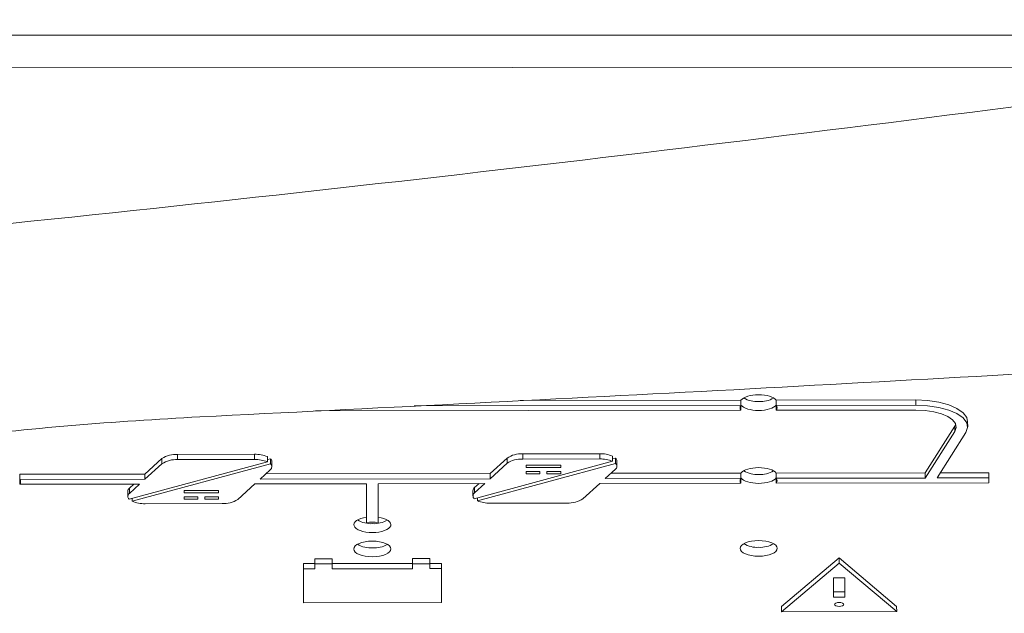
# Model space of a CAD drawing. Units: millimetres. Extents: x 66 to 2678, y 361 to 4091.
# Drawn here: x 1786 to 1872, y 1246 to 1297 of the extents above; entities that cross this region are included whole.
import ezdxf

# ---------------------------------------------------------------- set-up
doc = ezdxf.new("R2010")
doc.units = ezdxf.units.MM
doc.header["$PDSIZE"] = -1
doc.dimstyles.new('ISO-25', dxfattribs={"dimtxt": 2.5, "dimasz": 2.5, "dimexe": 1.25, "dimexo": 0.625, "dimtad": 1, "dimtxsty": 'Standard', "dimcen": 2.5, "dimadec": 0, "dimazin": 0, "dimtfac": 1, "dimtmove": 0, "dimatfit": 3, "dimfxl": 0, "dimarcsym": 0})

# ---------------------------------------------------------------- blocks, each defined once
blk = doc.blocks.new('*D15')
at = {"color": 0, "lineweight": -2}
for p, q in [((1921.625, 1296.204), (1921.625, 1114.151)), ((1461.625, 1291.883), (1461.625, 1114.151)), ((1464.927, 1115.151), (1918.323, 1115.151))]:
    blk.add_line(p, q, dxfattribs=at)
at = {"color": 0}
for points in [[(1464.927, 1115.701), (1464.927, 1114.6), (1461.625, 1115.151)], [(1918.323, 1115.701), (1918.323, 1114.6), (1921.625, 1115.151)]]:
    blk.add_solid(points, dxfattribs=at)
at = {"layer": 'Defpoints', "color": 0}
for p in [(1921.625, 1297.204), (1461.625, 1292.883), (1921.625, 1115.151)]:
    blk.add_point(p, dxfattribs=at)
at = {"color": 0, "insert": (1691.625, 1131.258), "char_height": 25, "attachment_point": 5}
blk.add_mtext('460,0', dxfattribs=at)

msp = doc.modelspace()

# ---------------------------------------------------------------- linework, layer by layer
at = {"color": 7, "linetype": 'Continuous', "lineweight": 15}
for p, q in [((1483.841, 1295.851), (1899.423, 1295.849)), ((1491.644, 1292.781), (1891.632, 1293.098)), ((1848.672, 1264.096), (1829.47, 1264.066)), ((1848.673, 1263.643), (1848.672, 1264.096)), ((1863.88, 1264.12), (1851.744, 1264.101)), ((1851.744, 1263.648), (1851.744, 1264.101)), ((1863.881, 1263.667), (1863.88, 1264.12)), ((1811.685, 1263.162), (1848.673, 1263.22)), ((1848.673, 1263.643), (1820.268, 1263.598)), ((1848.673, 1263.22), (1848.672, 1263.642)), ((1851.744, 1263.225), (1851.744, 1263.678)), ((1863.881, 1263.667), (1851.744, 1263.648)), ((1851.744, 1263.225), (1863.881, 1263.244)), ((1867.261, 1261.841), (1864.69, 1257.782)), ((1867.339, 1261.999), (1867.261, 1261.841)), ((1867.262, 1261.388), (1867.261, 1261.841)), ((1868.381, 1261.774), (1868.38, 1262.227)), ((1867.262, 1261.388), (1864.691, 1257.329)), ((1865.726, 1257.331), (1868.228, 1261.28)), ((1796.871, 1257.675), (1798.347, 1259.015)), ((1798.348, 1258.562), (1798.347, 1259.015)), ((1799.707, 1259.383), (1806.396, 1259.394)), ((1799.707, 1258.93), (1799.707, 1259.383)), ((1799.707, 1258.93), (1806.397, 1258.941)), ((1806.397, 1258.941), (1806.396, 1259.394)), ((1807.509, 1259.187), (1807.51, 1258.733)), ((1807.51, 1258.936), (1807.778, 1259.009)), ((1807.778, 1259.009), (1807.779, 1258.556)), ((1826.871, 1257.722), (1828.347, 1259.063)), ((1828.348, 1258.609), (1828.347, 1259.063)), ((1829.707, 1259.431), (1836.396, 1259.441)), ((1829.707, 1258.978), (1829.707, 1259.431)), ((1829.707, 1258.978), (1836.397, 1258.988)), ((1836.397, 1258.988), (1836.396, 1259.441)), ((1837.509, 1259.234), (1837.51, 1258.781)), ((1837.51, 1258.984), (1837.778, 1259.056)), ((1837.778, 1259.056), (1837.779, 1258.603)), ((1807.51, 1258.733), (1795.498, 1255.48)), ((1795.767, 1255.303), (1807.779, 1258.556)), ((1796.872, 1257.222), (1798.348, 1258.562)), ((1807.897, 1258.31), (1807.896, 1258.763)), ((1837.51, 1258.781), (1825.498, 1255.528)), ((1825.767, 1255.35), (1837.779, 1258.603)), ((1826.872, 1257.269), (1828.348, 1258.609)), ((1833.004, 1258.454), (1830.004, 1258.45)), ((1830.004, 1258.45), (1830.004, 1258.238)), ((1830.004, 1258.238), (1833.004, 1258.243)), ((1833.004, 1258.243), (1833.004, 1258.454)), ((1833.004, 1258.454), (1833.004, 1258.243)), ((1837.757, 1258.088), (1836.872, 1257.285)), ((1837.897, 1258.357), (1837.896, 1258.81)), ((1796.871, 1257.675), (1785.982, 1257.658)), ((1785.982, 1257.205), (1785.982, 1257.658)), ((1785.982, 1256.782), (1785.982, 1257.235)), ((1796.872, 1257.222), (1785.982, 1257.205)), ((1796.872, 1257.222), (1796.871, 1257.675)), ((1807.757, 1258.041), (1806.872, 1257.238)), ((1826.872, 1257.269), (1806.872, 1257.238)), ((1826.871, 1257.722), (1807.372, 1257.692)), ((1826.871, 1257.722), (1826.872, 1257.269)), ((1831.204, 1257.902), (1830.004, 1257.9)), ((1830.004, 1257.9), (1830.004, 1257.689)), ((1830.004, 1257.689), (1831.204, 1257.691)), ((1831.204, 1257.691), (1831.204, 1257.902)), ((1831.204, 1257.902), (1831.204, 1257.691)), ((1833.004, 1257.905), (1831.804, 1257.903)), ((1831.804, 1257.903), (1831.804, 1257.692)), ((1831.804, 1257.692), (1833.004, 1257.694)), ((1833.004, 1257.694), (1833.004, 1257.905)), ((1833.004, 1257.905), (1833.004, 1257.694)), ((1848.673, 1257.304), (1836.872, 1257.285)), ((1848.672, 1257.757), (1837.372, 1257.739)), ((1848.673, 1257.304), (1848.672, 1257.757)), ((1848.673, 1256.881), (1848.672, 1257.303)), ((1864.69, 1257.782), (1851.744, 1257.762)), ((1851.744, 1257.309), (1851.744, 1257.762)), ((1851.744, 1256.886), (1851.744, 1257.339)), ((1864.691, 1257.329), (1851.744, 1257.309)), ((1864.691, 1257.329), (1864.69, 1257.782)), ((1870.209, 1257.338), (1865.726, 1257.331)), ((1870.208, 1257.791), (1866.014, 1257.784)), ((1870.209, 1257.338), (1870.208, 1257.791)), ((1870.209, 1256.915), (1870.209, 1257.338)), ((1785.982, 1256.782), (1796.406, 1256.798)), ((1795.52, 1256.448), (1795.905, 1256.798)), ((1795.521, 1255.995), (1795.52, 1256.448)), ((1795.521, 1255.995), (1796.406, 1256.798)), ((1806.406, 1256.814), (1804.929, 1255.474)), ((1806.406, 1256.814), (1816.139, 1256.83)), ((1816.138, 1256.83), (1816.138, 1253.917)), ((1816.139, 1256.83), (1816.139, 1253.463)), ((1817.139, 1256.831), (1826.406, 1256.846)), ((1817.139, 1253.465), (1817.139, 1256.831)), ((1825.52, 1256.496), (1825.905, 1256.845)), ((1825.521, 1256.043), (1825.52, 1256.496)), ((1825.521, 1256.043), (1826.406, 1256.846)), ((1836.406, 1256.862), (1834.929, 1255.522)), ((1836.406, 1256.862), (1848.673, 1256.881)), ((1851.744, 1256.886), (1870.209, 1256.915)), ((1795.379, 1256.18), (1795.38, 1255.726)), ((1795.767, 1255.553), (1795.767, 1255.303)), ((1803.273, 1256.246), (1800.273, 1256.241)), ((1800.273, 1256.241), (1800.273, 1256.03)), ((1800.273, 1256.03), (1803.273, 1256.035)), ((1801.473, 1255.694), (1800.273, 1255.692)), ((1800.273, 1255.692), (1800.273, 1255.481)), ((1801.473, 1255.483), (1801.473, 1255.694)), ((1801.473, 1255.694), (1801.473, 1255.483)), ((1803.273, 1255.697), (1802.073, 1255.695)), ((1802.073, 1255.695), (1802.073, 1255.483)), ((1803.273, 1256.035), (1803.273, 1256.246)), ((1803.273, 1256.246), (1803.273, 1256.035)), ((1803.273, 1255.485), (1803.273, 1255.697)), ((1803.273, 1255.697), (1803.273, 1255.485)), ((1825.379, 1256.227), (1825.38, 1255.774)), ((1825.767, 1255.6), (1825.767, 1255.35)), ((1803.57, 1255.106), (1796.88, 1255.095)), ((1800.273, 1255.481), (1801.473, 1255.483)), ((1802.073, 1255.483), (1803.273, 1255.485)), ((1833.57, 1255.153), (1826.88, 1255.143)), ((1816.139, 1253.463), (1816.138, 1253.917)), ((1810.638, 1249.878), (1811.638, 1249.88)), ((1810.638, 1249.878), (1810.638, 1246.92)), ((1810.639, 1249.425), (1810.638, 1249.878)), ((1811.638, 1250.302), (1813.138, 1250.305)), ((1811.638, 1249.88), (1811.638, 1250.302)), ((1811.639, 1249.849), (1811.638, 1250.302)), ((1811.639, 1249.427), (1811.638, 1249.88)), ((1811.639, 1249.849), (1813.139, 1249.852)), ((1811.639, 1249.427), (1811.639, 1249.849)), ((1813.139, 1249.852), (1813.138, 1250.305)), ((1813.139, 1249.882), (1820.138, 1249.893)), ((1813.139, 1249.429), (1813.139, 1249.852)), ((1821.638, 1250.318), (1820.138, 1250.316)), ((1820.138, 1249.893), (1820.138, 1250.316)), ((1820.139, 1249.863), (1820.138, 1250.316)), ((1820.139, 1249.44), (1820.138, 1249.893)), ((1821.639, 1249.865), (1820.139, 1249.863)), ((1820.139, 1249.44), (1820.139, 1249.863)), ((1821.639, 1249.865), (1821.638, 1250.318)), ((1821.639, 1249.896), (1822.638, 1249.897)), ((1821.639, 1249.443), (1821.639, 1249.865)), ((1822.639, 1249.444), (1822.638, 1249.897)), ((1852.208, 1246.14), (1857.208, 1250.375)), ((1852.209, 1245.687), (1857.209, 1249.921)), ((1857.208, 1250.375), (1862.208, 1246.156)), ((1857.209, 1249.921), (1857.208, 1250.375)), ((1857.209, 1249.921), (1862.209, 1245.703)), ((1810.639, 1249.425), (1811.639, 1249.427)), ((1810.639, 1249.425), (1810.639, 1246.467)), ((1813.139, 1249.429), (1820.139, 1249.44)), ((1821.639, 1249.443), (1822.639, 1249.444)), ((1822.639, 1249.444), (1822.639, 1246.486)), ((1856.709, 1248.653), (1857.709, 1248.654)), ((1856.709, 1248.653), (1856.709, 1246.962)), ((1857.708, 1248.654), (1857.708, 1247.417)), ((1857.709, 1248.654), (1857.709, 1246.964)), ((1856.709, 1247.415), (1857.708, 1247.417)), ((1856.709, 1246.962), (1857.709, 1246.964)), ((1857.709, 1246.964), (1857.708, 1247.417)), ((1810.639, 1246.467), (1810.638, 1246.92)), ((1810.639, 1246.467), (1822.639, 1246.486)), ((1852.209, 1245.687), (1852.208, 1246.14)), ((1862.209, 1245.703), (1862.208, 1246.156)), ((1852.209, 1245.687), (1862.209, 1245.703))]:
    msp.add_line(p, q, dxfattribs=at)
at = {"color": 7, "linetype": 'Continuous', "lineweight": 15, "flags": 128}
for points in [[(1868.38, 1262.227), (1868.294, 1262.596), (1867.979, 1263.01), (1867.45, 1263.382), (1866.735, 1263.693), (1865.87, 1263.927), (1864.902, 1264.072), (1863.88, 1264.12)], [(1868.228, 1261.28), (1868.379, 1261.71), (1868.295, 1262.143), (1867.98, 1262.557), (1867.451, 1262.929), (1866.736, 1263.24), (1865.871, 1263.474), (1864.903, 1263.619), (1863.881, 1263.667)], [(1863.881, 1263.244), (1864.676, 1263.207), (1865.429, 1263.094), (1866.101, 1262.912), (1866.658, 1262.67), (1867.069, 1262.381), (1867.314, 1262.059), (1867.379, 1261.722), (1867.262, 1261.388)], [(1856.809, 1246.329), (1856.839, 1246.264), (1856.926, 1246.209), (1857.056, 1246.173), (1857.209, 1246.16), (1857.362, 1246.173), (1857.492, 1246.21), (1857.578, 1246.265), (1857.609, 1246.33), (1857.578, 1246.394), (1857.492, 1246.449), (1857.362, 1246.486), (1857.209, 1246.498), (1857.056, 1246.485), (1856.926, 1246.448), (1856.839, 1246.393), (1856.809, 1246.329)]]:
    msp.add_lwpolyline(points, dxfattribs=at)
at = {"color": 7, "linetype": 'Continuous', "lineweight": 15}
for centre, radius, start, end in [((1850.09, 1266.237), 2.263, 238.94313, 273.51129), ((1850.356, 1266.275), 2.3, 266.83839, 300.31054), ((1848.92, 1263.432), 0.325, 139.47566, 220.52434), ((1851.497, 1263.437), 0.325, 319.47566, 40.52434), ((1799.567, 1257.204), 2.184, 86.3421, 123.96292), ((1799.568, 1256.751), 2.184, 86.34029, 123.96722), ((1806.464, 1256.665), 2.73, 67.48727, 91.42416), ((1806.465, 1256.212), 2.729, 67.48215, 91.42631), ((1807.545, 1258.745), 0.352, 2.86101, 48.49002), ((1829.567, 1257.251), 2.184, 86.34046, 123.9669), ((1829.568, 1256.798), 2.184, 86.3421, 123.96292), ((1836.464, 1256.712), 2.731, 67.48907, 91.41926), ((1836.465, 1256.259), 2.73, 67.48697, 91.42432), ((1837.545, 1258.793), 0.352, 2.85487, 48.49876), ((1807.567, 1258.307), 0.327, 305.53655, 49.51163), ((1837.567, 1258.354), 0.327, 305.53481, 49.51337), ((1848.92, 1257.092), 0.325, 139.47566, 220.52434), ((1850.09, 1259.898), 2.264, 238.94613, 273.50828), ((1850.355, 1259.936), 2.301, 266.84142, 300.3075), ((1851.497, 1257.097), 0.325, 319.47566, 40.52434), ((1785.736, 1256.993), 0.325, 319.4249, 40.5751), ((1795.738, 1256.163), 0.359, 127.40204, 177.36582), ((1825.738, 1256.211), 0.359, 127.39068, 177.37843), ((1795.711, 1255.729), 0.327, 125.53631, 229.51104), ((1825.711, 1255.777), 0.327, 125.53789, 229.51028), ((1833.709, 1257.333), 2.184, 266.3429, 303.96446), ((1796.812, 1257.825), 2.73, 247.48685, 271.42154), ((1803.709, 1257.285), 2.184, 266.34029, 303.96722), ((1826.813, 1257.873), 2.731, 247.48907, 271.41926), ((1816.52, 1255.62), 2.264, 238.97106, 273.50455), ((1816.645, 1249.77), 3.728, 82.38198, 97.79902), ((1816.785, 1255.658), 2.302, 266.84689, 300.27859), ((1816.52, 1253.507), 2.264, 238.97106, 273.50455), ((1816.785, 1253.545), 2.302, 266.84752, 300.28047), ((1850.09, 1253.559), 2.264, 238.94613, 273.50828), ((1850.355, 1253.598), 2.301, 266.84444, 300.30448)]:
    msp.add_arc(centre, radius, start, end, dxfattribs=at)
for centre, major_axis, start_param, end_param in [((1850.208, 1263.887), (1.615, 0.003), 0.313926, 2.826039), ((1850.208, 1263.887), (1.615, 0.003), 3.455518, 5.967632), ((1850.208, 1257.548), (1.615, 0.003), 0.313926, 2.826039), ((1850.208, 1257.548), (1.615, 0.003), 3.455518, 5.967632), ((1816.638, 1253.269), (1.614, 0.003), 1.884928, 7.538222)]:
    msp.add_ellipse(centre, major_axis=major_axis, ratio=0.422617, start_param=start_param, end_param=end_param, dxfattribs=at)
for centre, major_axis in [((1816.638, 1251.156), (1.614, 0.003)), ((1850.208, 1251.209), (1.615, 0.003))]:
    msp.add_ellipse(centre, major_axis=major_axis, ratio=0.422617, dxfattribs=at)
for points, knots in [([(1491.819, 1285.446), (1494.182, 1284.239), (1498.917, 1281.822), (1506.57, 1279.082), (1514.453, 1276.846), (1522.5, 1275.072), (1533.331, 1273.124), (1546.992, 1271.25), (1563.517, 1269.789), (1580.103, 1268.94), (1598.677, 1268.488), (1619.223, 1268.453), (1641.73, 1268.95), (1669.41, 1270.074), (1702.241, 1272.038), (1740.187, 1275.064), (1784.422, 1279.29), (1834.922, 1284.827), (1872.713, 1289.651), (1891.608, 1292.063)], [0, 0, 0, 0, 0.020338, 0.040761, 0.0613, 0.081882, 0.102354, 0.143388, 0.184471, 0.225591, 0.266677, 0.322361, 0.378057, 0.433749, 0.527999, 0.622265, 0.716525, 0.858261, 1, 1, 1, 1]), ([(1891.608, 1267.444), (1876.624, 1266.591), (1846.653, 1264.884), (1816.648, 1263.396), (1801.645, 1262.652)], [0, 0, 0, 0, 0.4999833, 1, 1, 1, 1]), ([(1801.645, 1262.652), (1797.932, 1262.432), (1790.497, 1261.992), (1779.395, 1260.784), (1769.1, 1259.256), (1759.692, 1257.443), (1751.22, 1255.417), (1744.02, 1253.28), (1738.08, 1251.137), (1733.289, 1249.086), (1729.264, 1247.001), (1726.006, 1244.926), (1723.447, 1242.906), (1721.397, 1240.799), (1719.952, 1238.622), (1719.137, 1236.411), (1718.968, 1233.972), (1719.77, 1231.363), (1721.74, 1228.674), (1724.755, 1226.202), (1728.588, 1224.003), (1733.088, 1222.095), (1738.077, 1220.466), (1744.197, 1218.912), (1751.539, 1217.55), (1760.099, 1216.487), (1769.517, 1215.789), (1779.734, 1215.525), (1790.667, 1215.709), (1797.988, 1216.227), (1801.645, 1216.486)], [0, 0, 0, 0, 0.0507665, 0.1016483, 0.1523847, 0.1943565, 0.23642, 0.278328, 0.3074824, 0.336698, 0.3658147, 0.3892486, 0.4127421, 0.4361536, 0.4597353, 0.4834092, 0.5069795, 0.5380483, 0.5691282, 0.6003986, 0.6316894, 0.6620561, 0.692537, 0.7229484, 0.7652054, 0.8076202, 0.8499419, 0.899906, 0.9500081, 1, 1, 1, 1])]:
    msp.add_open_spline(points, degree=3, knots=knots, dxfattribs=at)

# ---------------------------------------------------------------- dimensions: what is measured, and where the dimension line sits
dim = msp.add_linear_dim(base=(1921.625, 1115.151), p1=(1461.625, 1292.883), p2=(1921.625, 1297.204), dimstyle='ISO-25', override={"dimtxt": 25, "dimasz": 3.302, "dimexe": 1, "dimexo": 1, "dimgap": 1.524, "dimtih": 1, "dimtoh": 1, "dimdec": 1, "dimzin": 0, "dimadec": 2, "dimtdec": 1, "dimtzin": 0})
dim.commit()
dim.dimension.update_dxf_attribs({"geometry": '*D15', "text_midpoint": (1691.625, 1131.258)})

doc.saveas('drawing.dxf')
